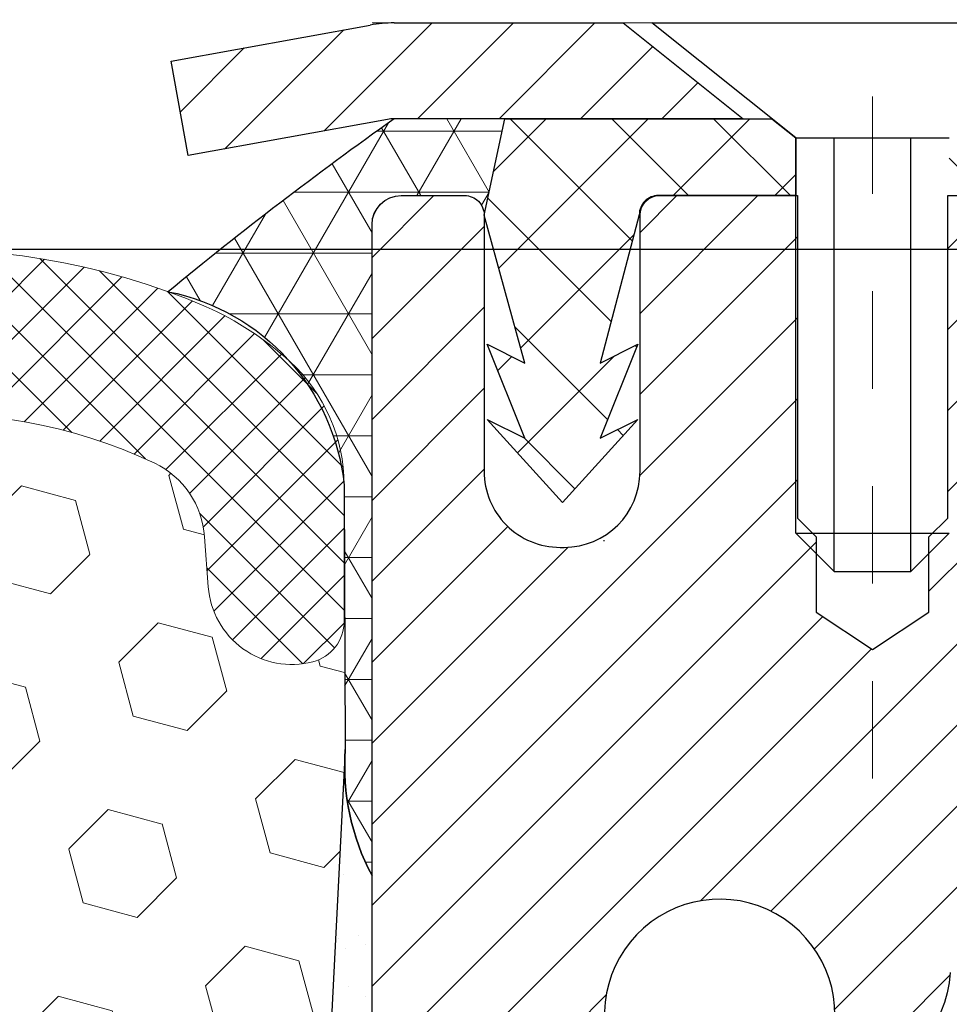
# Model space of a CAD drawing. Units: inches. Extents: x 2.8 to 45, y 1.9 to 36.2.
# Drawn here: x 23.6 to 24.5, y 24.6 to 25.6 of the extents above; entities that cross this region are included whole.
import ezdxf

# ---------------------------------------------------------------- set-up
doc = ezdxf.new("R2010")
doc.units = ezdxf.units.IN
doc.header["$MEASUREMENT"] = 0
doc.linetypes.add('CENTERX2', pattern=[4, 2.5, -0.5, 0.5, -0.5])
for name, color, linetype, lineweight in [('CAPPING STRIP - H', 251, 'Continuous', 15), ('CAPPING STRIP - L', 7, 'Continuous', 25), ('CENTERLINE - L', 1, 'CENTERX2', 18), ('CONCRETE - L', 132, 'Continuous', 13), ('CORNER BEAD - H', 50, 'Continuous', 15), ('CORNER BEAD - L', 52, 'Continuous', 25), ('DIMS', 50, 'Continuous', 25), ('EPOXY ADHESIVE - H', 50, 'Continuous', 15), ('EPOXY ADHESIVE - L', 52, 'Continuous', 25), ('FOAM INSERT - H', 150, 'Continuous', 9), ('MIG RETAINER - H', 251, 'Continuous', 20), ('MIG RETAINER - L', 7, 'Continuous', 30), ('PVC SIDESHEET - H', 170, 'Continuous', 20), ('PVC SIDESHEET - L', 150, 'Continuous', 25), ('SCREW - L', 1, 'Continuous', 25), ('SILICONE BELLOWS - H', 20, 'Continuous', 13), ('SILICONE BELLOWS - L', 22, 'Continuous', 13), ('TEXT - 4', 241, 'Continuous', 25)]:
    doc.layers.add(name, color=color, linetype=linetype, lineweight=lineweight)
doc.styles.add('ROMANS', font='romans', dxfattribs={"width": 0.9})
doc.styles.get("Standard").update_dxf_attribs({"font": 'arial.ttf'})
doc.dimstyles.get("Standard").update_dxf_attribs({"dimtxt": 0.18, "dimasz": 0.18, "dimexe": 0.18, "dimexo": 0.0625, "dimgap": 0.09, "dimtad": 0, "dimtih": 1, "dimtoh": 1, "dimdec": 4, "dimzin": 0, "dimdsep": 46, "dimtxsty": 'Standard', "dimcen": 0.09, "dimadec": 0, "dimazin": 0, "dimtfac": 1, "dimtdec": 4, "dimtofl": 0, "dimtmove": 0, "dimatfit": 3, "dimfxl": 1, "dimtolj": 1, "dimtzin": 0, "dimarcsym": 0})
pattern_1 = [(44.99999999999999, (2.207132474334969, -1034.572447012432), (-0.02430679560328757, 0.02430679560328756), []), (135, (2.207132474334969, -1034.572447012432), (-0.02430679560328757, -0.02430679560328756), [])]

# ---------------------------------------------------------------- blocks, each defined once
blk = doc.blocks.new('*D8')
at = {"layer": 'DEFPOINTS', "color": 0, "transparency": 16777216}
for p in [(22.56016170559158, 25.36220204113479), (24.17315522820031, 22.1112030019549), (29.2554084020363, 22.1112030019549)]:
    blk.add_point(p, dxfattribs=at)
at = {"layer": 'DIMS', "color": 0, "lineweight": -2, "transparency": 16777216}
for p, q in [((22.76016170559158, 25.36220204113479), (29.4554084020363, 25.36220204113479)), ((29.2554084020363, 25.16220204113479), (29.2554084020363, 24.24562268973009)), ((29.2554084020363, 22.3112030019549), (29.2554084020363, 23.03419411830152)), ((24.37315522820031, 22.1112030019549), (29.4554084020363, 22.1112030019549))]:
    blk.add_line(p, q, dxfattribs=at)
at = {"layer": 'DIMS', "color": 0, "transparency": 16777216}
for points in [[(29.22207506870297, 25.16220204113479), (29.28874173536964, 25.16220204113479), (29.2554084020363, 25.36220204113479)], [(29.22207506870296, 22.3112030019549), (29.28874173536963, 22.3112030019549), (29.2554084020363, 22.1112030019549)]]:
    blk.add_solid(points, dxfattribs=at)
at = {"layer": 'DIMS', "color": 0, "transparency": 16777216, "insert": (29.2554084020363, 23.63990840401581), "char_height": 0.24, "attachment_point": 5, "style": 'ROMANS'}
blk.add_mtext('\\A1; 3 1/4 IN\\P [82.6mm]', dxfattribs=at)

msp = doc.modelspace()

# ---------------------------------------------------------------- hatches: boundary and pattern name
at = {"layer": 'CAPPING STRIP - H'}
h = msp.add_hatch(dxfattribs=at)
h.set_pattern_fill('ANSI31', color=256, scale=0.47244, angle=90, style=0)
h.set_pattern_definition([(45.00000000000001, (-972.3152096021408, 442.6300378277584), (0.04175819096297156, -0.04175819096297156), [])])
edge = h.paths.add_edge_path()
edge.add_line((23.74662984135524, 25.45818429397778), (23.72902307731432, 25.55502149620352))
edge.add_line((23.72902307731432, 25.55502149620352), (23.93333311713526, 25.59216877617169))
edge.add_arc((23.95798258679554, 25.45659669306033), 0.1377947244043846, 90.00000000099271, 100.30484647022479, ccw=False)
edge.add_line((23.95798258679327, 25.59439141746466), (24.1928299277048, 25.59439141746466))
edge.add_line((24.1928299277048, 25.59439141746466), (24.31586093164254, 25.49596661431443))
edge.add_line((24.31586093164254, 25.49596661431443), (23.95798258679327, 25.49596661431443))
edge.add_arc((23.957982586796, 25.45659669304715), 0.03936992126728001, 90.00000000430171, 100.3048464714298)
edge.add_line((23.95093988117663, 25.49533157394481), (23.74662984135524, 25.45818429397801))
edge = h.paths.add_edge_path()
edge.add_arc((24.98022835290443, 25.45659669305442), 0.03936992126011774, 359.9999999998346, 449.9999999998345)
edge.add_line((24.98022835290488, 25.49596661431443), (24.58160790014711, 25.49596661431443))
edge.add_line((24.58160790014711, 25.49596661431443), (24.70463890408485, 25.59439141746466))
edge.add_line((24.70463890408485, 25.59439141746466), (25.01959827416443, 25.59439141746466))
edge.add_arc((25.01959827416398, 25.49596661431465), 0.09842480315012381, -6.622258297284134e-11, 89.99999999993378, ccw=False)
edge.add_line((25.11802307731444, 25.49596661431443), (25.11802307731444, 24.94478771667391))
edge.add_line((25.11802307731444, 24.94478771667414), (25.01959827416443, 24.94478771667414))
edge.add_line((25.01959827416443, 24.94478771667414), (25.01959827416488, 25.45659669305442))
at = {"layer": 'CORNER BEAD - H'}
h = msp.add_hatch(dxfattribs=at)
h.set_pattern_fill('NET3', color=256, scale=0.4999999999999999, style=0)
h.set_pattern_definition([(0, (8.719384100687833, 12.48315991884911), (0, 0.06249999999999999), []), (59.99999999999999, (8.719384100687833, 12.48315991884911), (-0.05412658773652741, 0.03125), []), (120, (8.719384100687833, 12.48315991884911), (-0.05412658773652741, -0.03124999999999998), [])])
edge = h.paths.add_edge_path()
edge.add_line((23.93514402669912, 24.71939302406705), (23.93514402669878, 25.38748978008752))
edge.add_arc((23.96514287240652, 25.38722661424396), 0.03000000000096453, 90.00000000198122, 179.4973838154061, ccw=False)
edge.add_line((23.96514287240548, 25.41722661424492), (24.03014287240566, 25.41722661424549))
edge.add_arc((24.03014287240596, 25.39722661424548), 0.02000000000002444, -2.4431301426375285e-10, 90.00000000085493, ccw=False)
edge.add_line((24.05014287240597, 25.3972266142454), (24.07152938757959, 25.49596822091658))
edge.add_line((24.07152938757959, 25.49596822091658), (23.95798258681707, 25.49596822094409))
edge.add_arc((26.30137494205248, 22.19163343052571), 4.050940154796801, 125.3437827345084, 129.4752339949306)
edge.add_arc((23.68150728082556, 25.09668873888214), 0.2262827890757484, 5.943264724942992, 78.65739692434869, ccw=False)
edge.add_line((23.90657378037503, 25.12011887785837), (23.9072113120489, 24.8389670994824))
edge.add_arc((24.14588572806031, 24.83167226011361), 0.2387858696401493, 178.2493580998908, 208.0478561651606)
at = {"layer": 'EPOXY ADHESIVE - H'}
h = msp.add_hatch(dxfattribs=at)
h.set_pattern_fill('AR-SAND', color=256, scale=0.03937007874015701, style=0)
h.set_pattern_definition([(37.50000000000001, (0, 0), (-0.002480053468882181, 0.07585920350445416), [0, -0.05984251968503865, 0, -0.06692913385826692, 0, -0.06397637795275514]), (7.499999999999999, (0, 0), (0.06967624823888606, 0.1111081128043191), [0, -0.03228346456692874, 0, -0.05393700787401511, 0, -0.02066929133858243]), (327.5, (-0.04842519685039312, 0), (0.1226040103051755, 0.0002227973833450738), [0, -0.0196850393700785, 0, -0.07086614173228262, 0, -0.09251968503936897]), (317.5, (-0.04842519685039312, 0), (0.118351441124892, 0.03455415609977319), [0, -0.009842519685039252, 0, -0.04645669291338526, 0, -0.05314960629921196])])
h.paths.add_polyline_path([(24.173142872408, 22.68522562242438), (23.9351507076221, 22.68522661424541), (23.93514287240954, 22.68522661424586), (23.93514287240772, 23.38634352138016), (23.93514287240362, 23.82325871528988), (23.93514287239953, 23.82811131374902), (23.93514287240317, 24.71939519064133, -0.1307555297696635), (23.90721131204889, 24.83896709948218), (23.88922365775484, 24.48602869934066), (23.90620075833745, 24.37264556102437), (23.88949718783938, 24.27370245560624), (23.88308564265704, 24.06232258941228), (23.86385465417784, 23.90218706765873), (23.88308564265704, 23.83813330326566), (23.87026619936019, 23.62034872709583), (23.86385465417784, 23.47755627691768), (23.88308564265704, 23.23415063929897), (23.87026619936019, 23.02917548308133), (23.88308564265704, 22.68968808810169), (23.88308564265704, 22.63136398169482), (23.93068923376673, 22.6421016438666), (24.00568135975887, 22.64242078929865), (24.1264767825996, 22.62921285523421), (24.12722365775558, 22.45144062242426), (24.13612351170915, 22.11120297989643), (24.173142872408, 22.11120300194754)])
at = {"layer": 'FOAM INSERT - H'}
h = msp.add_hatch(dxfattribs=at)
h.set_pattern_fill('HEX', color=256, scale=0.4583333333333333, angle=45, style=0)
h.set_pattern_definition([(45, (0, 0), (-0.07016767492347645, 0.07016767492347645), [0.05729166666666666, -0.1145833333333333]), (165, (0, 0), (-0.02568315154648073, -0.09585082646995713), [0.05729166666666666, -0.1145833333333333]), (105, (0.04051132600547928, 0.04051132600547928), (-0.09585082646995716, -0.02568315154648067), [0.05729166666666666, -0.1145833333333333])])
h.paths.add_polyline_path([(23.88308564265704, 23.23415063929897), (23.86385465417784, 23.47755627691768), (23.87026619936019, 23.62034872709582), (23.88308564265704, 23.83813330326566), (23.86385465417784, 23.90218706765873), (23.88308564265704, 24.06232258941228), (23.88949718783938, 24.27370245560624), (23.90620075833745, 24.37264556102437), (23.88922365775484, 24.48602869934066), (23.90721131204889, 24.83896709948218, -0.01018380090843946), (23.90770635831971, 24.84868047488763), (23.90657340634127, 24.98058335822418, -0.34316425607178), (23.87434721786104, 24.93879975919096, -0.4678085753407221), (23.76715559506862, 25.01572176669375), (23.76339240600155, 25.06702638260881, 0.2669304928289694), (23.71218808430827, 25.14269414275417, 0.2583695536740449), (23.18089359537436, 25.10494689828573, 0.1704922685159866), (23.10196231280293, 24.99709970294246, -0.7420054671907952), (22.93746536541736, 24.99709970294219, 0.1704922685139182), (22.85853408284635, 25.10494689828505, 0.300014143781181), (22.26178932833746, 25.10494689828415, 0.1704922685141748), (22.18285804576659, 24.99709970294197, -0.7420054671905651), (22.01836109838041, 24.99709970294246, 0.1704922685169409), (21.93942981580817, 25.10494689828665, 0.2583405736828271), (21.40812255729949, 25.14268207676146, 0.2669304928184063), (21.35691823560839, 25.06701431661576), (21.35315504654193, 25.01570970070746, -0.467808575496006), (21.24596342371976, 24.93878769322436, -0.3419987130690079), (21.21373686123508, 24.98039200650172), (21.21373686123508, 24.87069149928393), (21.2310643956434, 24.48602869934066), (21.21408729506079, 24.37264556102437), (21.23079086555886, 24.27370245560624), (21.2372024107412, 24.06232258941228), (21.2564333992204, 23.90218706765873), (21.2372024107412, 23.83813330326566), (21.25002185403805, 23.62034872709584), (21.2564333992204, 23.47755627691768), (21.2372024107412, 23.23415063929897), (21.25002185403805, 23.02917548308133), (21.2372024107412, 22.68968808810168), (21.2372024107412, 22.63136398169482), (21.18959881963151, 22.6421016438666), (21.11460669363937, 22.64242078929865), (20.99381127079819, 22.62921285523421), (20.99306439564221, 22.45144062242426), (20.98276765970644, 22.11120110155482), (24.13612351170914, 22.11120297989643), (24.12722365775558, 22.45144062242426), (24.1264767825996, 22.62921285523421), (24.00568135975887, 22.64242078929865), (23.93068923376673, 22.6421016438666), (23.88308564265704, 22.63136398169482), (23.88308564265704, 22.68968808810169), (23.87026619936019, 23.02917548308134)])
at = {"layer": 'MIG RETAINER - H'}
h = msp.add_hatch(dxfattribs=at)
h.set_pattern_fill('ANSI31', color=256, scale=0.47, style=0)
h.set_pattern_definition([(45, (-927.7174359912106, -412.6671316144344), (-0.04154252339470966, 0.04154252339470967), [])])
h.paths.add_polyline_path([(23.93514287240954, 22.68522661424586), (23.93514287240772, 23.38634352138016), (24.00943920669, 23.45092833944059), (24.17314287240755, 23.45092833944059), (24.17314287240846, 22.68522661424586)])
edge = h.paths.add_edge_path()
edge.add_arc((24.7151428724061, 25.13422661424821), 0.07800000000003138, 270.000000000501, 360.0000000000418)
edge.add_line((24.79314287240653, 25.13422661424821), (24.79314287240607, 25.39722661424517))
edge.add_arc((24.81314287240605, 25.39722661424562), 0.02000000000020918, 90.00000000195422, 180.0000000006514, ccw=False)
edge.add_line((24.8131428724056, 25.41722661424561), (24.90014287240559, 25.41722661424743))
edge.add_arc((24.90014287240604, 25.38722661424745), 0.03000000000002956, 2.1719870346714742e-10, 90.0000000013028, ccw=False)
edge.add_line((24.93014287240624, 25.38722661424768), (24.9301428724067, 24.85222661424055))
edge.add_arc((24.773142872407, 24.85222661424032), 0.1569999999999254, -90.00000000033191, 6.230038707144558e-11, ccw=False)
edge.add_line((24.77314287240609, 24.6952266142404), (24.60688255744856, 24.69522661424131))
edge.add_arc((24.60688255745948, 24.61648692920986), 0.07873968503150763, 90.00000000777618, 177.4144840053407)
edge.add_arc((24.41334009839296, 24.62522661424524), 0.114999999999426, 275.2124696741832, 357.41448399788595, ccw=False)
edge.add_arc((24.4219707837184, 24.53061947249185), 0.02000000000000517, 160.3257550186187, 275.2124696744299, ccw=False)
edge.add_arc((24.29192381728684, 24.57711708668026), 0.1181095275611714, 340.3257550185371, 642.6342225154141)
edge.add_arc((24.32213197744716, 24.44235170290895), 0.02000000000040289, -10.621520467928804, 102.63422251394002, ccw=False)
edge.add_arc((24.26414287240744, 24.45322661424703), 0.07899999999997757, 270.0000000008245, 349.3784795304081, ccw=False)
edge.add_line((24.26414287240835, 24.37422661424685), (24.19014287240692, 24.37422661424571))
edge.add_arc((24.19014287240737, 24.35722661424566), 0.01699999999999591, 90.00000000076633, 180)
edge.add_line((24.17314287240755, 24.35722661424566), (24.173142872408, 23.7635248890505))
edge.add_line((24.173142872408, 23.76352488905073), (24.00943920669, 23.76352488905073))
edge.add_line((24.00943920669, 23.76352488905073), (23.93514287240772, 23.82810970711094))
edge.add_line((23.93514287240817, 23.82810970711094), (23.93514287240635, 25.38722661424495))
edge.add_arc((23.9651428724061, 25.38722661424495), 0.02999999999985903, 90.00000000043423, 180.0000000002171, ccw=False)
edge.add_line((23.96514287240564, 25.41722661424492), (24.0301428724057, 25.41722661424561))
edge.add_arc((24.03014287240615, 25.39722661424562), 0.01999999999998181, 0, 90.00000000065143, ccw=False)
edge.add_line((24.05014287240613, 25.39722661424562), (24.05014287240659, 25.13422661424411))
edge.add_arc((24.12814287240656, 25.13422661424411), 0.07799999999997453, 180.0000000000835, 270.0000000004176)
edge.add_line((24.12814287240702, 25.05622661424414), (24.13214287240692, 25.05622661424414))
edge.add_arc((24.13214287240647, 25.13422661424411), 0.07799999999986085, 270.000000000334, 360.0000000001671)
edge.add_line((24.21014287240644, 25.13422661424434), (24.21014287240599, 25.39722661424494))
edge.add_arc((24.23014287240597, 25.39722661424494), 0.01999999999998181, 90.00000000032571, 180, ccw=False)
edge.add_line((24.23014287240597, 25.41722661424492), (24.37158952046241, 25.41722661424583))
edge.add_line((24.37158952046241, 25.41722661424583), (24.37158952046241, 25.08633140802854))
edge.add_line((24.37158952046241, 25.08633140802854), (24.39087508286014, 25.06700080112674))
edge.add_line((24.39087508286014, 25.06700080112674), (24.39087508286014, 24.98985855154152))
edge.add_line((24.39087508286014, 24.98985855154152), (24.44873177004877, 24.95128742674856))
edge.add_line((24.44873177004877, 24.95128742674856), (24.50658845723741, 24.98985855154152))
edge.add_line((24.50658845723741, 24.98985855154152), (24.50658845723741, 25.06700080112674))
edge.add_line((24.50658845723741, 25.06700080112674), (24.52587401963422, 25.08628636352265))
edge.add_line((24.52587401963422, 25.08628636352287), (24.52587401963422, 25.41722661424606))
edge.add_line((24.52587401963422, 25.41722661424583), (24.61314287240624, 25.41722661424606))
edge.add_arc((24.61314287240624, 25.39722661424608), 0.01999999999998181, 0, 90, ccw=False)
edge.add_line((24.63314287240622, 25.39722661424608), (24.63314287240667, 25.13422661424798))
edge.add_arc((24.71114287240665, 25.13422661424821), 0.07800000000008822, 180.000000000167, 270.000000000334)
edge.add_line((24.7111428724071, 25.056226614248), (24.71514287240701, 25.056226614248))
at = {"layer": 'PVC SIDESHEET - H'}
h = msp.add_hatch(dxfattribs=at)
h.set_pattern_fill('ANSI37', color=256, scale=0.59055, style=0)
h.set_pattern_definition([(135, (2970.605492404426, -461.5797371741218), (0.05219773870371444, 0.05219773870371446), []), (45.00000000000001, (2970.605492404426, -461.5797371741218), (0.05219773870371445, -0.05219773870371446), [])])
edge = h.paths.add_edge_path()
edge.add_line((24.05014287240613, 25.39722661424562), (24.07152938756611, 25.4959666143142))
edge.add_line((24.07152938756611, 25.4959666143142), (24.3453823091478, 25.49596661431465))
edge.add_line((24.3453823091478, 25.49596661431443), (24.36998850993553, 25.4762816536842))
edge.add_line((24.36998850993553, 25.4762816536842), (24.36998850993553, 25.41722661432269))
edge.add_line((24.36998850993553, 25.41722661432269), (24.22901082797956, 25.41722661432246))
edge.add_arc((24.22901082798047, 25.39754161432225), 0.01968500000009499, 90.00000000115816, 179.9999999998346)
edge.add_line((24.20932582798026, 25.39754161432225), (24.16915710705883, 25.2453454485084))
edge.add_line((24.16915710705883, 25.24534544850863), (24.20772838613596, 25.26463108804697))
edge.add_line((24.20772838613596, 25.26463108804697), (24.16915710705883, 25.16820289035232))
edge.add_line((24.16915710705837, 25.16820289035209), (24.20772838613596, 25.18748852989134))
edge.add_line((24.20772838613596, 25.18748852989157), (24.13058582798124, 25.1022666143223))
edge.add_line((24.13058582798124, 25.10226661432208), (24.05344326982561, 25.18748852989111))
edge.add_line((24.05344326982561, 25.18748852989134), (24.09201454890229, 25.16820289035255))
edge.add_line((24.09201454890229, 25.16820289035232), (24.05344326982516, 25.26463108804651))
edge.add_line((24.05344326982561, 25.26463108804651), (24.0920145489032, 25.24534544850795))
edge.add_line((24.0920145489032, 25.24534544850795), (24.05014287240613, 25.3972266142454))
h = msp.add_hatch(dxfattribs=at)
h.set_pattern_fill('ANSI37', color=256, scale=0.59055, style=0)
h.set_pattern_definition([(45, (-159.8510360625759, -73.59965384128108), (-0.05219773870371446, 0.05219773870371446), []), (135, (-159.8510360625759, -73.59965384128108), (-0.05219773870371446, -0.05219773870371446), [])])
h.paths.add_polyline_path([(24.50778638441228, 24.38600707557694), (24.50778638441182, 24.45987887189418, -0.2544175294253038), (24.5581399138315, 24.55243191297464), (24.77900977608727, 24.69533627218598, 0.4033078353723514), (24.9301428724017, 24.85222661427602), (24.9301428724017, 24.87707658027117, 0.02353096692885778), (24.93101388441085, 24.89557411432443), (24.93101388440903, 25.39360461432412, 0.4142135623729873), (24.90739188440887, 25.41722661432405), (24.52747138464532, 25.41722661432314), (24.52747138464532, 25.47628172986938), (24.55207749020304, 25.49596661431534), (24.89048431728555, 25.49596661431625, -0.4142135623730915), (25.00072031728599, 25.38573061431649), (25.00072031728735, 24.89557411432466, -0.213440768600962), (24.91185372823168, 24.69688176089599), (24.59663578777612, 24.49293352942291, 0.2544175294251872), (24.57865238441185, 24.45987887189418), (24.5786523844123, 24.38600707557694), (24.57865238441185, 24.20354897461871, 0.3306422189433676), (24.62062308703856, 24.14701916117193), (24.64438335893704, 24.13994754953083), (24.66744095890875, 24.13268738518323), (24.69011673909802, 24.12486757542516), (24.71225440676347, 24.11625903701079), (24.73369766916415, 24.1066326866941), (24.75429023355867, 24.09575944122858), (24.773875807207, 24.08341021736865), (24.79229812876486, 24.06935601982642), (24.80944321056462, 24.05348627964091), (24.82532286997787, 24.0360428606206), (24.8399722213527, 24.01733289119753), (24.85342637903808, 23.99766349980419), (24.86572077659969, 23.97733973962013), (24.87690645703982, 23.95656518566071), (24.88705681451859, 23.93539810633743), (24.89624627337265, 23.91388357451629), (24.90454418109505, 23.89205200012603), (24.91201762457889, 23.86992726402892), (24.91873368036807, 23.84753321719782), (24.92475942500653, 23.82489371060538), (24.93016193503912, 23.80203259522446), (24.93500828700929, 23.77897372202793), (24.93936555746053, 23.75574094198865), (24.94330082293812, 23.73235810607926), (24.94688115998509, 23.70884906527286), (24.95017364514582, 23.68523767054208), (24.95324535496423, 23.66154777285979), (24.95616336598426, 23.63780322319863), (24.95899475475029, 23.61402787253169, -0.05933499155532457), (24.95898210704093, 23.60006093913412), (24.95616336598426, 23.5763917920855), (24.95324535496423, 23.55264724242434), (24.95017364514582, 23.52895734474205), (24.94688115998509, 23.50534595001105), (24.94330082293812, 23.48183690920465), (24.93936555746053, 23.45845407329548), (24.93500828700929, 23.43522129325621), (24.93016193503912, 23.41216242005967), (24.92475942500653, 23.38930130467875), (24.91873368036807, 23.36666179808631), (24.91201762457889, 23.34426775125522), (24.90454418109505, 23.3221430151581), (24.89624627337265, 23.30031144076807), (24.88705681451859, 23.27879690894648), (24.87690645703982, 23.25762982962343), (24.86572077659969, 23.236855275664), (24.85342637903808, 23.21653151547994), (24.8399722213527, 23.19686212408661), (24.82532286997787, 23.17815215466376), (24.80944321056462, 23.16070873564345), (24.79229812876486, 23.14483899545772), (24.773875807207, 23.13078479791548), (24.75429023355867, 23.11843557405555), (24.73369766916415, 23.10756232859026), (24.71225440676347, 23.09793597827334), (24.69011673909802, 23.08932743985898), (24.66744095890875, 23.0815076301009), (24.64438335893704, 23.0742474657533), (24.62110023192384, 23.06731786356991, 0.3329817396557117), (24.57865238441185, 23.0106460406661), (24.50778638442183, 23.0106460406661), (24.50778638441182, 23.02560091650517, -0.3608117966093517), (24.59766899842783, 23.1339416538805), (24.61798681510948, 23.13828764694259), (24.63813019770362, 23.143050109764), (24.65792471212365, 23.14864551210499), (24.67719592428205, 23.15549032372442), (24.69577089637153, 23.16399325047556), (24.71352719461959, 23.17430094253714), (24.73040387340382, 23.186240999955), (24.74634370690968, 23.19962172141655), (24.76128946932261, 23.21425140560896), (24.77518393482672, 23.2299383512192), (24.78796987760791, 23.24649085693446), (24.79960120860199, 23.26372769269429), (24.81011715020453, 23.2815478419449), (24.81959636956993, 23.29988737579166), (24.82811774731602, 23.3186825660479), (24.83576016405926, 23.33786968452605), (24.84260250041655, 23.35738500303856), (24.84872363700573, 23.37716479339807), (24.85420245444369, 23.39714532741723), (24.85911783334735, 23.41726287690895), (24.86354805852091, 23.43745494502369), (24.86755772177651, 23.4576873335499), (24.8711977278814, 23.47795413062309), (24.8745183869811, 23.49825065325754), (24.87757000921886, 23.51857221846868), (24.88040290473885, 23.538914143271), (24.88306738368613, 23.55927174467948), (24.88561375620441, 23.57964033970885), (24.88808038328001, 23.59991701843219, 0.06060086340155051), (24.88809233243786, 23.61417976991029), (24.88561375620441, 23.63455467557529), (24.88306738368613, 23.65492327060466), (24.88040290473885, 23.67528087201313), (24.87757000921886, 23.69562279681546), (24.8745183869811, 23.71594436202659), (24.8711977278814, 23.73624088466127), (24.86755772177651, 23.75650768173423), (24.86354805852091, 23.77674007026044), (24.85911783334735, 23.79693213837518), (24.85420245444369, 23.81704968786667), (24.84872363700573, 23.83703022188607), (24.84260250041655, 23.8568100122458), (24.83576016405926, 23.87632533075808), (24.82811774731602, 23.89551244923624), (24.81959636956993, 23.91430763949225), (24.81011715020453, 23.93264717333946), (24.79960120860199, 23.95046732258984), (24.78796987760791, 23.96770415834968), (24.77518393482672, 23.98425666406493), (24.76128946932261, 23.99994360967517), (24.74634370690968, 24.01457329386736), (24.73040387340382, 24.02795401532913), (24.71352719461959, 24.03989407274699), (24.69577089637153, 24.05020176480858), (24.67719592428205, 24.05870469155971), (24.65792471212365, 24.06554950317937), (24.63813019770362, 24.0711449055199), (24.61798681510948, 24.07590736834177), (24.59766899842783, 24.08025336140386, -0.3608117966100778), (24.50778638441182, 24.18859409877896)])
at = {"layer": 'SILICONE BELLOWS - H'}
h = msp.add_hatch(dxfattribs=at)
h.set_pattern_fill('ANSI37', color=256, scale=0.275, style=0)
h.set_pattern_definition(pattern_1)
edge = h.paths.add_edge_path()
edge.add_line((21.21373686123508, 25.12010681186251), (21.21373686123508, 24.98039200648844))
edge.add_arc((21.25670561122473, 24.98039200650118), 0.04296874998968292, 180.0000000166753, 255.5224878387027)
edge.add_arc((21.26744779873485, 25.02199631979892), 0.0859375000002353, 255.5224878212865, 355.804872400609)
edge.add_line((21.35315504654187, 25.01570970070628), (21.35691823560825, 25.06701431661185))
edge.add_arc((21.44833929993769, 25.06030858958428), 0.09166666666848082, 116.02275713800651, 175.8048724035107, ccw=False)
edge.add_arc((21.63969642727938, 24.64397513860234), 0.5498500408520105, 56.96724321350678, 114.90773300630781, ccw=False)
edge.add_arc((21.82535134678022, 24.93864732718424), 0.2016666666667737, 16.848765909120402, 55.55058897498401, ccw=False)
edge.add_arc((22.10060957207355, 25.02200838579341), 0.08593749999994317, 196.8487659089932, 343.1512340904346)
edge.add_arc((22.37586779736586, 24.93864732718265), 0.2016666666663242, 124.4494110252476, 163.1512340905929, ccw=False)
edge.add_arc((22.56016170559252, 24.65244101347542), 0.5420218180987015, 56.600024603993575, 123.39997539616519, ccw=False)
edge.add_arc((22.74445561381702, 24.93864732718265), 0.20166666666754, 16.848765909312817, 55.55058897466671, ccw=False)
edge.add_arc((23.01971383911012, 25.02200838579341), 0.08593749999968613, 196.8487659096259, 343.1512340909464)
edge.add_arc((23.29497206440243, 24.93864732718424), 0.2016666666660825, 124.44941102517441, 163.1512340908195, ccw=False)
edge.add_arc((23.4806271255714, 24.64405422203521), 0.5497838194650435, 65.0905459213684, 123.03726186025159, ccw=False)
edge.add_arc((23.67197134167424, 25.06032065557719), 0.09166666666646726, 4.195127599192574, 63.97724286427632, ccw=False)
edge.add_line((23.76339240600151, 25.06702638260907), (23.76715559506812, 25.01572176670169))
edge.add_arc((23.8528628428856, 25.02200838578591), 0.08593750001005211, 184.1951275933291, 284.4775121731353)
edge.add_arc((23.86360503037446, 24.98040407248385), 0.04296875000059943, 284.4775121789782, 360)
edge.add_line((23.90657378037491, 24.98040407248385), (23.90657378037503, 25.12011887785792))
edge.add_arc((23.73469878038401, 25.120118877837), 0.1718749999910377, 6.948027720508735e-09, 47.54568971069864)
edge.add_arc((23.63415159826928, 25.01021505969942), 0.3208333333347714, 47.54568970213887, 65.90366417171661)
edge.add_arc((23.48090541718813, 24.64101155583893), 0.7205122827527309, 66.7659521020303, 121.9849357171764)
edge.add_arc((23.19311882379526, 25.10816121929196), 0.1718750000004137, 123.1019121089757, 178.9999999998511)
edge.add_line((23.0212700011902, 25.11116085164889), (23.01971383911012, 25.02200838579364))
edge.add_line((23.01971383911001, 25.02200838579341), (23.01815767703016, 25.11116085164798))
edge.add_arc((22.84630885442556, 25.10816121929196), 0.1718749999995527, 0.9999999998740828, 56.89808789098895)
edge.add_arc((22.56016170559082, 24.65112628536275), 0.7110757557717665, 57.69540248359913, 122.3045975162798)
edge.add_arc((22.2740145567588, 25.10816121929287), 0.1718750000002844, 123.1019121094185, 179.0000000004086)
edge.add_line((22.1021657341534, 25.11116085164798), (22.10060957207344, 25.02200838579341))
edge.add_line((22.10060957207344, 25.02200838579341), (22.09905340999359, 25.11116085164866))
edge.add_arc((21.92720458738853, 25.10816121929196), 0.171874999999984, 1.000000000149536, 56.89808789119893)
edge.add_arc((21.63941797040076, 24.64092567370443), 0.7205851408290308, 58.0186798462581, 113.2326637947078)
edge.add_arc((21.48615904334082, 25.01020299370492), 0.3208333333340339, 114.0963358283612, 132.4543102979616)
edge.add_arc((21.38561186122632, 25.12010681184182), 0.1718749999915442, 132.4543102893526, 179.999999993052)
h = msp.add_hatch(dxfattribs=at)
h.set_pattern_fill('ANSI37', color=256, scale=0.275, style=0)
h.set_pattern_definition(pattern_1)
edge = h.paths.add_edge_path()
edge.add_line((21.21373686123508, 25.12010681186251), (21.21373686123508, 24.98039200648844))
edge.add_arc((21.25670561122473, 24.98039200650118), 0.04296874998968292, 180.0000000166753, 255.5224878387027)
edge.add_arc((21.26744779873485, 25.02199631979892), 0.0859375000002353, 255.5224878212865, 355.804872400609)
edge.add_line((21.35315504654187, 25.01570970070628), (21.35691823560825, 25.06701431661185))
edge.add_arc((21.44833929993769, 25.06030858958428), 0.09166666666848082, 116.02275713800651, 175.8048724035107, ccw=False)
edge.add_arc((21.63969642727938, 24.64397513860234), 0.5498500408520105, 56.96724321350678, 114.90773300630781, ccw=False)
edge.add_arc((21.82535134678022, 24.93864732718424), 0.2016666666667737, 16.848765909120402, 55.55058897498401, ccw=False)
edge.add_arc((22.10060957207355, 25.02200838579341), 0.08593749999994317, 196.8487659089932, 343.1512340904346)
edge.add_arc((22.37586779736586, 24.93864732718265), 0.2016666666663242, 124.4494110252476, 163.1512340905929, ccw=False)
edge.add_arc((22.56016170559252, 24.65244101347542), 0.5420218180987015, 56.600024603993575, 123.39997539616519, ccw=False)
edge.add_arc((22.74445561381702, 24.93864732718265), 0.20166666666754, 16.848765909312817, 55.55058897466671, ccw=False)
edge.add_arc((23.01971383911012, 25.02200838579341), 0.08593749999968613, 196.8487659096259, 343.1512340909464)
edge.add_arc((23.29497206440243, 24.93864732718424), 0.2016666666660825, 124.44941102517441, 163.1512340908195, ccw=False)
edge.add_arc((23.4806271255714, 24.64405422203521), 0.5497838194650435, 65.0905459213684, 123.03726186025159, ccw=False)
edge.add_arc((23.67197134167424, 25.06032065557719), 0.09166666666646726, 4.195127599192574, 63.97724286427632, ccw=False)
edge.add_line((23.76339240600151, 25.06702638260907), (23.76715559506812, 25.01572176670169))
edge.add_arc((23.8528628428856, 25.02200838578591), 0.08593750001005211, 184.1951275933291, 284.4775121731353)
edge.add_arc((23.86360503037446, 24.98040407248385), 0.04296875000059943, 284.4775121789782, 360)
edge.add_line((23.90657378037491, 24.98040407248385), (23.90657378037503, 25.12011887785792))
edge.add_arc((23.73469878038401, 25.120118877837), 0.1718749999910377, 6.948027720508735e-09, 47.54568971069864)
edge.add_arc((23.63415159826928, 25.01021505969942), 0.3208333333347714, 47.54568970213887, 65.90366417171661)
edge.add_arc((23.48090541718813, 24.64101155583893), 0.7205122827527309, 66.7659521020303, 121.9849357171764)
edge.add_arc((23.19311882379526, 25.10816121929196), 0.1718750000004137, 123.1019121089757, 178.9999999998511)
edge.add_line((23.0212700011902, 25.11116085164889), (23.01971383911012, 25.02200838579364))
edge.add_line((23.01971383911001, 25.02200838579341), (23.01815767703016, 25.11116085164798))
edge.add_arc((22.84630885442556, 25.10816121929196), 0.1718749999995527, 0.9999999998740828, 56.89808789098895)
edge.add_arc((22.56016170559082, 24.65112628536275), 0.7110757557717665, 57.69540248359913, 122.3045975162798)
edge.add_arc((22.2740145567588, 25.10816121929287), 0.1718750000002844, 123.1019121094185, 179.0000000004086)
edge.add_line((22.1021657341534, 25.11116085164798), (22.10060957207344, 25.02200838579341))
edge.add_line((22.10060957207344, 25.02200838579341), (22.09905340999359, 25.11116085164866))
edge.add_arc((21.92720458738853, 25.10816121929196), 0.171874999999984, 1.000000000149536, 56.89808789119893)
edge.add_arc((21.63941797040076, 24.64092567370443), 0.7205851408290308, 58.0186798462581, 113.2326637947078)
edge.add_arc((21.48615904334082, 25.01020299370492), 0.3208333333340339, 114.0963358283612, 132.4543102979616)
edge.add_arc((21.38561186122632, 25.12010681184182), 0.1718749999915442, 132.4543102893526, 179.999999993052)

# ---------------------------------------------------------------- linework, layer by layer
at = {"layer": 'CAPPING STRIP - L'}
for p, q in [((23.72902307731432, 25.5550214962042), (23.93333311713526, 25.59216877617169)), ((23.95798258678963, 25.59439302406682), (24.19282992770116, 25.59439302406682)), ((23.95798258679327, 25.59439141746466), (24.1928299277048, 25.59439141746466)), ((24.1928299277048, 25.59439141746466), (24.31586093164254, 25.49596661431443)), ((23.74662984135524, 25.45818429397778), (23.72902307731432, 25.5550214962042)), ((23.95093988117663, 25.49533157394481), (23.74662984135524, 25.45818429397778)), ((24.31586093164254, 25.49596661431443), (23.95798258679327, 25.49596661431443))]:
    msp.add_line(p, q, dxfattribs=at)
for centre, radius, start, end in [((23.957982586796, 25.45659669305397), 0.13779472441075, 90.00000000122455, 100.3048464699744), ((23.95798258679554, 25.45659669305329), 0.03936992126108407, 90.00000000346533, 100.3048464722253)]:
    msp.add_arc(centre, radius, start, end, dxfattribs=at)
at = {"layer": 'CENTERLINE - L', "ltscale": 0.03}
for p, q in [((24.44872835292757, 24.81899178266022), (24.44872835292757, 25.7220238204558)), ((24.44872835292757, 24.81899178266022), (24.44872835292757, 25.7220238204558)), ((24.4487313844112, 24.81899374436003), (24.4487313844112, 25.72202397609104)), ((24.4487313844112, 24.81899374436003), (24.4487313844112, 25.72202397609104))]:
    msp.add_line(p, q, dxfattribs=at)
at = {"layer": 'CONCRETE - L'}
msp.add_line((33.23084943324569, 25.59445870913524), (23.93514402669974, 25.59445870913547), dxfattribs=at)
at = {"layer": 'CORNER BEAD - L'}
msp.add_lwpolyline([(23.93514402669912, 24.71939302406705), (23.93514402669912, 25.3874897800869, -0.4116465408379801), (23.96514287240548, 25.41722661424492), (24.03014287240599, 25.41722661424538, -0.4142135623759566), (24.05014287240597, 25.3972266142454), (24.07152938757959, 25.49596822091658), (23.95798258680948, 25.49596822091681, 0.01802880990062579), (23.72601150260876, 25.31855192842792, -0.3283681520822117), (23.90657378037503, 25.12011887785837), (23.90770635831971, 24.84868047488763, 0.1411298754374449)], format="xyb", close=True, dxfattribs=at)
at = {"layer": 'EPOXY ADHESIVE - L'}
msp.add_lwpolyline([(24.17314287240283, 22.68522562242438), (23.9351507076221, 22.68522661424541), (23.93515070762074, 23.09439352405789), (23.93514402669912, 23.34439302406705), (23.93514402669912, 24.71939302406705, -0.1411298754372358), (23.90770635831971, 24.84868047488763), (23.88922365775484, 24.48602869934066), (23.90620075833745, 24.37264556102437), (23.88949718783938, 24.27370245560624), (23.88308564265704, 24.06232258941228), (23.86385465417784, 23.90218706765873), (23.88308564265704, 23.83813330326566), (23.87026619936019, 23.62034872709583), (23.86385465417784, 23.47755627691768), (23.88308564265704, 23.23415063929897), (23.87026619936019, 23.02917548308133), (23.88308564265704, 22.68968808810169), (23.88308564265704, 22.63136398169482), (23.93068923376673, 22.6421016438666), (24.00568135975887, 22.64242078929865), (24.1264767825996, 22.62921285523421), (24.12722365775558, 22.45144062242426), (24.13612351184781, 22.11120297459522)], format="xyb", dxfattribs=at)
at = {"layer": 'MIG RETAINER - L'}
msp.add_line((24.17353657083198, 25.06289803156474), (24.17274917398266, 25.06289803156565), dxfattribs=at)
for points in [[(23.93514287240817, 23.82810970711094), (23.9351428724059, 25.38722661424495, -0.4142135623706347), (23.96514287240564, 25.41722661424492), (24.0301428724057, 25.41722661424561, -0.4142135623754759), (24.05014287240613, 25.39722661424562), (24.05014287240659, 25.13422661424411, 0.4142135623747433), (24.12814287240702, 25.05622661424414), (24.13214287240692, 25.05622661424414, 0.4142135623714135), (24.21014287240644, 25.13422661424434), (24.21014287240599, 25.39722661424494, -0.4142135623714468), (24.23014287240597, 25.41722661424492), (24.37158952046241, 25.41722661424583), (24.37158952046241, 25.08633140802854), (24.39087508286014, 25.06700080112674), (24.39087508286014, 24.98985855154152), (24.44873177004877, 24.95128742674856), (24.50658845723741, 24.98985855154152), (24.50658845723741, 25.06700080112674), (24.52587401963422, 25.08628636352287), (24.52587401963422, 25.41722661424583), (24.61314287240624, 25.41722661424606, -0.4142135623735612)], [(24.40313834417169, 24.53735291297349, 3.888295204768812), (24.31775745518338, 24.46186742874684, -0.5387583055402678)], [(24.52822302900643, 24.62003891209693, -0.3748896829303737), (24.42378777010266, 24.51070217949123, -0.5479758845004098)]]:
    msp.add_lwpolyline(points, format="xyb", dxfattribs=at)
at = {"layer": 'PVC SIDESHEET - L'}
msp.add_lwpolyline([(24.36998850993553, 25.4762816536842), (24.36998850993553, 25.41722661432269), (24.22901082797956, 25.41722661432246, 0.414213562373518), (24.20932582797935, 25.39754161432225), (24.16915710705792, 25.24534544850817), (24.20772838613551, 25.2646310880472), (24.16915710705792, 25.16820289035255), (24.20772838613551, 25.18748852989157), (24.13058582798033, 25.10226661432208), (24.0534432698247, 25.18748852989111), (24.09201454890229, 25.16820289035255), (24.0534432698247, 25.26463108804674), (24.09201454890229, 25.24534544850795), (24.05014287240522, 25.39722661424585), (24.07152938756565, 25.4959666143142), (24.3453823091478, 25.49596661431465)], format="xyb", close=True, dxfattribs=at)
at = {"layer": 'SCREW - L'}
for p, q in [((24.22235130520688, 25.59439302406682), (24.67510539969647, 25.59439302406682)), ((24.22235130521052, 25.59439141746466), (24.67510539969965, 25.59439141746466)), ((24.36998850993553, 25.4762816536842), (24.22235130521052, 25.59439141746466)), ((24.36998850993553, 25.07067618874353), (24.36998850993553, 25.4762816536842)), ((24.36998850993553, 25.4762816536842), (24.52746819497555, 25.4762816536842)), ((24.40935843119508, 25.03130626748307), (24.40935843119508, 25.4762816536842)), ((24.48809827371509, 25.03130626748307), (24.48809827371509, 25.4762816536842)), ((24.36998850993553, 25.07067618874353), (24.52746819497509, 25.07067618874353)), ((24.40935843119508, 25.03130626748307), (24.36998850993553, 25.07067618874353)), ((24.48809827371509, 25.03130626748307), (24.52746819497509, 25.07067618874353)), ((24.40935843119508, 25.03130626748307), (24.48809827371509, 25.03130626748307))]:
    msp.add_line(p, q, dxfattribs=at)
at = {"layer": 'SILICONE BELLOWS - L'}
msp.add_lwpolyline([(22.01836109838035, 24.99709970294265, 0.7420054671904097), (22.18285804576652, 24.99709970294174, -0.1704922685144516), (22.26178932833744, 25.10494689828414, -0.3000141437811872), (22.85853408284635, 25.10494689828505, -0.170492268514523), (22.93746536541749, 24.99709970294174, 0.742005467189592), (23.10196231280298, 24.99709970294265, -0.1704922685157273), (23.18089359537436, 25.10494689828573, -0.2583695536740984), (23.71218808430837, 25.14269414275412, -0.2669304928272368), (23.76339240600151, 25.0670263826093), (23.767155595068, 25.01572176670214, 0.4678085754018046), (23.87434721786957, 24.93879975919316, 0.3419987131541826), (23.90657378037491, 24.9804040724843), (23.90657378037503, 25.12011887785837, 0.2104855679386237), (23.85071475969272, 25.24693097571088, 0.08027353431381075), (23.76513889127767, 25.30309106904355, 0.245711389209544), (23.09925274421443, 25.25214099123713, 0.2488557367024652), (23.0212700011902, 25.11116085164912), (23.01971383911001, 25.02200838579387), (23.01815767703016, 25.11116085164844, 0.2488557367033135), (22.94017493400594, 25.25214099123622, 0.2896242595483451), (22.18014847717694, 25.25214099123713, 0.248855736702865), (22.1021657341534, 25.11116085164844)], format="xyb", dxfattribs=at)
msp.add_lwpolyline([(22.01836109838035, 24.99709970294265, 0.7420054671904097), (22.18285804576652, 24.99709970294174, -0.1704922685144516), (22.26178932833744, 25.10494689828414, -0.3000141437811872), (22.85853408284635, 25.10494689828505, -0.170492268514523), (22.93746536541749, 24.99709970294174, 0.742005467189592), (23.10196231280298, 24.99709970294265, -0.1704922685157273), (23.18089359537436, 25.10494689828573, -0.2583695536740984), (23.71218808430837, 25.14269414275412, -0.2669304928272368), (23.76339240600151, 25.0670263826093), (23.767155595068, 25.01572176670214, 0.4678085754018046), (23.87434721786957, 24.93879975919316, 0.3419987131541826), (23.90657378037491, 24.9804040724843), (23.90657378037503, 25.12011887785837, 0.2104855679386237), (23.85071475969272, 25.24693097571088, 0.08027353431381075), (23.76513889127767, 25.30309106904355, 0.245711389209544), (23.09925274421443, 25.25214099123713, 0.2488557367024652), (23.0212700011902, 25.11116085164912), (23.01971383911001, 25.02200838579387), (23.01815767703016, 25.11116085164844, 0.2488557367033135), (22.94017493400594, 25.25214099123622, 0.2896242595483451), (22.18014847717694, 25.25214099123713, 0.248855736702865), (22.1021657341534, 25.11116085164844)], format="xyb", dxfattribs=at)

# ---------------------------------------------------------------- dimensions: what is measured, and where the dimension line sits
at = {"layer": 'DIMS'}
dim = msp.add_linear_dim(base=(29.2554084020363, 22.1112030019549), p1=(22.56016170559158, 25.36220204113479), p2=(24.17315522820031, 22.1112030019549), angle=90, text=' <>\\P[]', dimstyle='Standard', override={"dimtxt": 0.24, "dimasz": 0.2, "dimexe": 0.2, "dimexo": 0.2, "dimgap": 0.2, "dimlunit": 5, "dimpost": ' IN', "dimtxsty": 'ROMANS', "dimfrac": 2}, dxfattribs=at)
dim.commit()
dim.dimension.update_dxf_attribs({"geometry": '*D8', "text_midpoint": (29.2554084020363, 23.63990840401581), "dimtype": 160})

# ---------------------------------------------------------------- leaders
at = {"layer": 'TEXT - 4'}
msp.add_leader([(22.55978632134568, 25.36473529336235), (25.07828670146917, 28.68878973013374), (25.40698826270053, 28.68870406081782)], dimstyle='Standard', override={"dimtxt": 0.7, "dimasz": 0.28, "dimexe": 0.5, "dimexo": 0.5, "dimtih": 0, "dimtoh": 0, "dimtxsty": 'ROMANS', "dimdle": 0.05, "dimclrd": 256, "dimclre": 256, "dimclrt": 256, "dimtfac": 0.3, "dimlwd": 65535, "dimlwe": 65535}, dxfattribs=at)

doc.saveas('drawing.dxf')
